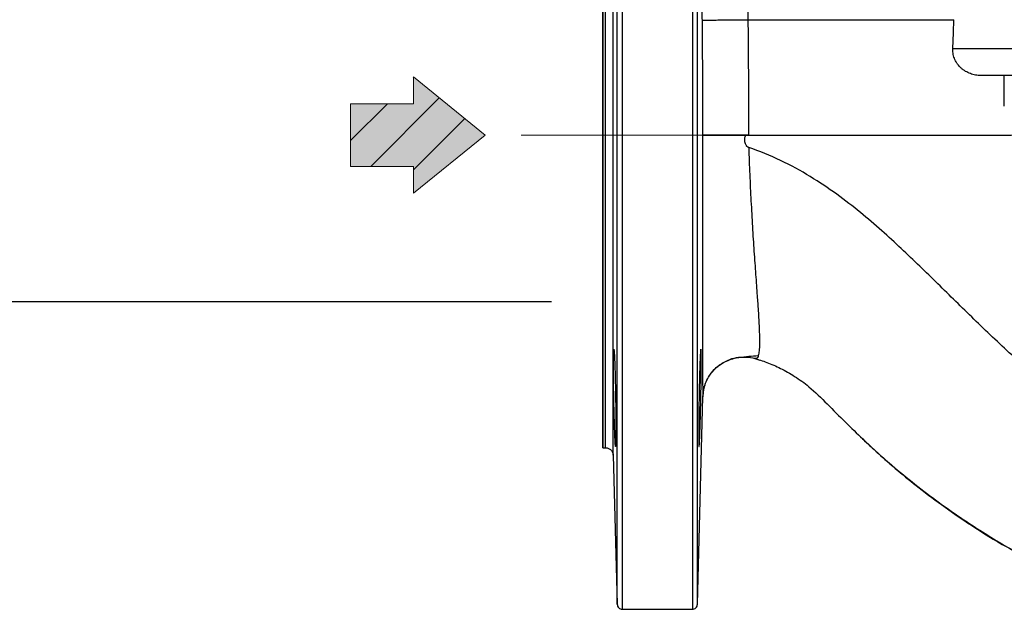
# Model space of a CAD drawing. Units: millimetres. Extents: x -4 to 213, y 0 to 297.
# Drawn here: x 19 to 38, y 204 to 216 of the extents above; entities that cross this region are included whole.
import ezdxf

# ---------------------------------------------------------------- set-up
doc = ezdxf.new("R2010")
doc.units = ezdxf.units.MM
doc.linetypes.add('CENTERX2', pattern=[20.32, 12.7, -2.54, 2.54, -2.54])
doc.layers.add('FORMAT', color=7, linetype='Continuous')
doc.styles.add('SLDTEXTSTYLE0', font='TXT', dxfattribs={"width": 0.605})
doc.dimstyles.new('SLDDIMSTYLE3', dxfattribs={"dimtxt": 2.5, "dimasz": 2.5, "dimexe": 0, "dimexo": 0.0625, "dimtad": 1, "dimlfac": 10, "dimrnd": 1e-09, "dimzin": 12, "dimdsep": 46, "dimtxsty": 'SLDTEXTSTYLE0', "dimblk1": 'CLOSED', "dimblk2": 'CLOSED', "dimsah": 1, "dimcen": 0.09, "dimadec": 0, "dimazin": 3, "dimtfac": 1, "dimtmove": 0, "dimatfit": 0, "dimldrblk": 'CLOSED', "dimfxl": 0, "dimfrac": 2, "dimtolj": 1, "dimtzin": 12, "dimarcsym": 0})

# ---------------------------------------------------------------- blocks, each defined once
blk = doc.blocks.new('Ancoraggio tabella di piegatura1_')
at = {"linetype": 'Continuous'}
blk.add_hatch(color=7, dxfattribs=at).paths.add_polyline_path([(6.136, -3.056), (6.136, -5.67), (13.114, 0), (6.136, 5.67), (6.136, 3.056), (0, 3.056), (0, -3.056)], flags=0)
h = blk.add_hatch(dxfattribs=at)
h.set_pattern_fill('ANSI31', color=8, style=0)
h.paths.add_polyline_path([(6.136, -3.056), (6.136, -5.67), (13.114, 0), (6.136, 5.67), (6.136, 3.056), (0, 3.056), (0, -3.056)], flags=0)
at = {"color": 7, "linetype": 'Continuous', "lineweight": 18}
for p, q in [((13.114, 0), (6.136, 5.67)), ((6.136, 5.67), (6.136, 3.056)), ((6.136, 3.056), (0, 3.056)), ((0, 3.056), (0, -3.056)), ((6.136, -5.67), (13.114, 0)), ((0, -3.056), (6.136, -3.056)), ((6.136, -3.056), (6.136, -5.67))]:
    blk.add_line(p, q, dxfattribs=at)
blk = doc.blocks.new('_Closed')
at = {"color": 0, "linetype": 'ByBlock', "lineweight": -2}
for p, q in [((-1, 0.166667), (0, 0)), ((-1, 0.166667), (-1, -0.166667)), ((0, 0), (-1, -0.166667)), ((0, 0), (-1, 0))]:
    blk.add_line(p, q, dxfattribs=at)
blk = doc.blocks.new('_D_12')
at = {"layer": 'FORMAT', "color": 7}
for p, q in [((14.582, 216.706), (14.582, 236.496)), ((29.582, 216.706), (13.832, 216.706)), ((14.582, 210.206), (14.582, 216.706)), ((29.582, 210.206), (13.832, 210.206)), ((14.582, 210.206), (14.582, 206.456))]:
    blk.add_line(p, q, dxfattribs=at)
at = {"layer": 'FORMAT', "color": 7, "xscale": 2.5, "yscale": 2.5}
for p, rotation in [((14.582, 216.706), 270.0000000000008), ((14.582, 210.206), 90.00000000000078)]:
    blk.add_blockref('_Closed', p, dxfattribs=dict(at, rotation=rotation))
at = {"layer": 'FORMAT', "color": 7, "char_height": 2.5, "attachment_point": 1, "rotation": 90, "style": 'SLDTEXTSTYLE0'}
for s, insert in [('PN 10', (11.359, 228.666)), ('65', (11.359, 224.752)), ('DN', (11.359, 219.905))]:
    blk.add_mtext(s, dxfattribs=dict(at, insert=insert))

msp = doc.modelspace()

# ---------------------------------------------------------------- linework, layer by layer
at = {"color": 7, "linetype": 'Continuous', "lineweight": 25}
for p, q in [((71.728, 215.1346), (37.4095, 215.1346)), ((71.2619, 214.6175), (37.9553, 214.6175)), ((38.4128, 214.018), (38.4128, 214.6175)), ((33.1824, 209.1127), (33.2395, 209.1216)), ((33.236, 209.1174), (33.3013, 209.1217)), ((33.2412, 209.1218), (33.301, 209.1266)), ((33.5489, 209.0973), (33.5473, 209.0977)), ((33.5473, 209.0976), (33.5675, 209.0919)), ((33.5489, 209.0973), (33.6435, 209.0637)), ((32.4273, 204.3033), (32.5332, 208.348)), ((35.6447, 207.534), (35.677, 207.5025)), ((35.6511, 207.5278), (35.677, 207.5025)), ((30.5815, 207.3559), (30.6361, 207.3559)), ((30.7855, 207.2098), (30.8616, 204.3033)), ((30.9607, 204.2059), (32.3284, 204.2059))]:
    msp.add_line(p, q, dxfattribs=at)
at = {"color": 7, "linetype": 'Continuous', "lineweight": 25, "flags": 128}
for points in [[(30.5819, 213.4559), (30.5819, 213.7956), (30.5819, 214.1316), (30.5819, 214.4602), (30.5819, 214.7778), (30.5819, 215.0809), (30.5819, 215.3662), (30.5819, 215.6305), (30.5819, 215.8711)], [(30.5819, 215.8711), (30.5819, 215.6305), (30.5819, 215.3662), (30.5819, 215.0809), (30.5819, 214.7778), (30.5819, 214.4602), (30.5819, 214.1316), (30.5819, 213.7956), (30.5819, 213.4559), (30.5819, 213.1162), (30.5819, 212.7802), (30.5819, 212.4516), (30.5819, 212.134), (30.5819, 211.8309), (30.5819, 211.5456), (30.5819, 211.2812), (30.5819, 211.0407), (30.5819, 210.8266), (30.5819, 210.6413), (30.5819, 210.4868), (30.5819, 210.3649), (30.5819, 210.2769), (30.5819, 210.2237), (30.5819, 210.2059), (30.5819, 210.2237), (30.5819, 210.2769), (30.5819, 210.3649), (30.5819, 210.4868), (30.5819, 210.6413), (30.5819, 210.8266), (30.5819, 211.0407), (30.5819, 211.2812), (30.5819, 211.5456), (30.5819, 211.8309), (30.5819, 212.134), (30.5819, 212.4516), (30.5819, 212.7802), (30.5819, 213.1162), (30.5819, 213.4559)], [(30.5819, 213.4559), (30.5819, 213.9228), (30.5819, 214.387), (30.5819, 214.8458), (30.5819, 215.2964), (30.5819, 215.7362)], [(30.5819, 215.7362), (30.5819, 215.2964), (30.5819, 214.8458), (30.5819, 214.387), (30.5819, 213.9228), (30.5819, 213.4559)], [(37.4095, 215.1346), (37.4217, 215.4545), (37.4313, 215.7059)]]:
    msp.add_lwpolyline(points, dxfattribs=at)
at = {"color": 7, "linetype": 'Continuous', "lineweight": 25}
for points, knots in [([(30.8616, 213.4559), (30.8616, 213.9852), (30.8616, 214.5145), (30.8616, 215.5572), (30.8616, 216.0706), (30.8616, 217.0661), (30.8616, 217.5482), (30.8616, 218.4666), (30.8616, 218.9029), (30.8616, 219.7167), (30.8616, 220.0941), (30.8616, 220.7788), (30.8616, 221.086), (30.8616, 221.621), (30.8616, 221.8488), (30.8616, 222.2181), (30.8616, 222.3596), (30.8616, 222.4559)], [0, 0, 0, 0, 0.125, 0.125, 0.25, 0.25, 0.375, 0.375, 0.5, 0.5, 0.625, 0.625, 0.75, 0.75, 0.875, 0.875, 1, 1, 1, 1]), ([(30.9615, 222.4559), (30.9615, 222.3368), (30.9615, 222.1757), (30.9615, 221.7739), (30.9615, 221.5332), (30.9615, 220.9789), (30.9615, 220.6654), (30.9615, 219.9741), (30.9615, 219.5964), (30.9615, 218.7874), (30.9615, 218.3561), (30.9615, 217.452), (30.9615, 216.9792), (30.9615, 216.0051), (30.9615, 215.5039), (30.9615, 214.4871), (30.9615, 213.9715), (30.9615, 213.4559)], [0, 0, 0, 0, 0.125, 0.125, 0.25, 0.25, 0.375, 0.375, 0.5, 0.5, 0.625, 0.625, 0.75, 0.75, 0.875, 0.875, 1, 1, 1, 1]), ([(32.3274, 222.4558), (32.3274, 222.3599), (32.3274, 222.0676), (32.3274, 221.5003), (32.3274, 220.8571), (32.3274, 220.3112), (32.3274, 219.7067), (32.3274, 218.8303), (32.3274, 217.6134), (32.3274, 216.0125), (32.3274, 214.6025), (32.3274, 213.7441), (32.3274, 213.4559)], [416.6736253, 416.6736253, 416.6736253, 416.6736253, 429.0662612, 446.0757046, 454.5895226, 463.1033406, 471.6171586, 480.1309766, 497.14042, 514.1498634, 531.1593069, 539.7581522, 539.7581522, 539.7581522, 539.7581522]), ([(32.4273, 213.4559), (32.4273, 213.9853), (32.4273, 214.5148), (32.4273, 215.5578), (32.4273, 216.0713), (32.4273, 217.067), (32.4273, 217.5492), (32.4273, 218.468), (32.4273, 218.9044), (32.4273, 219.7173), (32.4273, 220.0944), (32.4273, 220.7786), (32.4273, 221.0855), (32.4273, 221.6204), (32.4273, 221.8485), (32.4273, 222.2181), (32.4273, 222.3597), (32.4273, 222.4559)], [0, 0, 0, 0, 0.125, 0.125, 0.25, 0.25, 0.375, 0.375, 0.5, 0.5, 0.625, 0.625, 0.75, 0.75, 0.875, 0.875, 1, 1, 1, 1]), ([(30.6355, 213.4559), (30.6355, 213.8551), (30.6355, 214.2543), (30.6355, 215.0375), (30.6355, 215.4214), (30.6355, 216.1591), (30.6355, 216.5129), (30.6355, 217.1768), (30.6355, 217.4869), (30.6355, 218.0515), (30.6355, 218.306), (30.6355, 218.7496), (30.6355, 218.9388), (30.6355, 219.2443), (30.6355, 219.3608), (30.6355, 219.5165), (30.6355, 219.5559), (30.6355, 219.5559)], [0, 0, 0, 0, 0.125, 0.125, 0.25, 0.25, 0.375, 0.375, 0.5, 0.5, 0.625, 0.625, 0.75, 0.75, 0.875, 0.875, 1, 1, 1, 1]), ([(30.7855, 213.4559), (30.7855, 213.4559), (30.7855, 213.8647), (30.7855, 214.6823), (30.7855, 215.8616), (30.7855, 216.9483), (30.7855, 217.7427), (30.7855, 218.2919), (30.7855, 218.7792), (30.7855, 219.2638), (30.7855, 219.6214), (30.7855, 219.7019), (30.7855, 219.7019)], [289.7334017, 289.7334017, 289.7334017, 289.7334017, 289.7334133, 301.8050323, 313.8766512, 325.9482702, 338.0198891, 344.0629778, 350.1060664, 362.1776854, 374.2493043, 386.3209233, 386.3209233, 386.3209233, 386.3209233]), ([(32.5199, 218.4871), (32.5199, 218.4871), (32.5199, 218.4871), (32.5199, 218.4871), (32.5178, 218.4874), (32.514, 218.4521), (32.5097, 218.2936), (32.5069, 218.0355), (32.5056, 217.6873), (32.5059, 217.2621), (32.5077, 216.7761), (32.5105, 216.3353), (32.5131, 216.018), (32.5146, 215.858), (32.5155, 215.7664), (32.5159, 215.7206), (32.5162, 215.6977)], [-0.0000624, -0.0000624, -0.0000624, -0.0000624, 0, 0, 0, 4.5372182, 9.0669166, 13.5883694, 18.1012981, 22.6059534, 27.1033338, 31.5952663, 33.8425231, 34.9662673, 35.5281636, 36.0900618, 36.0900618, 36.0900618, 36.0900618]), ([(33.3196, 217.7059), (33.32, 217.7058), (33.3209, 217.7056), (33.3224, 217.7041), (33.3242, 217.7007), (33.3265, 217.6943), (33.3291, 217.6838), (33.3334, 217.6613), (33.3388, 217.6211), (33.3482, 217.5287), (33.3592, 217.3754), (33.3707, 217.1634), (33.379, 216.973), (33.3851, 216.8118), (33.3907, 216.6454), (33.395, 216.5036), (33.398, 216.3901), (33.4002, 216.3057), (33.4022, 216.2207), (33.4041, 216.1351), (33.4059, 216.0492), (33.4076, 215.9631), (33.4091, 215.8771), (33.4106, 215.7914), (33.4114, 215.7343), (33.4118, 215.7059)], [0, 0, 0, 0, 0.0117598, 0.0271689, 0.046231, 0.0689484, 0.0953196, 0.1253379, 0.1948638, 0.2506201, 0.3850003, 0.5006612, 0.566332, 0.6298597, 0.6912521, 0.7505125, 0.7789298, 0.8071697, 0.8352358, 0.8631315, 0.8908603, 0.9184196, 0.9458014, 0.9729974, 1, 1, 1, 1]), ([(32.5162, 215.6977), (32.5175, 215.6977), (32.5318, 215.6977), (32.5872, 215.698), (32.6741, 215.6987), (32.7887, 215.6998), (32.9262, 215.701), (33.0805, 215.7025), (33.2449, 215.7042), (33.3568, 215.7053), (33.4118, 215.7059)], [0, 0, 0, 0, 1.6148169, 3.2296298, 4.8444388, 6.4592439, 8.0740451, 9.6888423, 11.3036356, 12.918425, 12.918425, 12.918425, 12.918425]), ([(32.5162, 215.6977), (32.5199, 215.324), (32.523, 214.9504), (32.527, 214.2031), (32.528, 213.8295), (32.5281, 213.4559)], [0, 0, 0, 0, 0.5, 0.5, 1, 1, 1, 1]), ([(33.4118, 215.7059), (33.4133, 215.5486), (33.4163, 215.2378), (33.4196, 214.7769), (33.422, 214.3269), (33.4235, 213.8878), (33.4237, 213.5986), (33.4238, 213.4559)], [0, 0, 0, 0, 0.20966215, 0.41449244, 0.61449163, 0.80966053, 1, 1, 1, 1]), ([(33.4118, 215.7059), (33.486, 215.7059), (33.7434, 215.7059), (34.1814, 215.7059), (34.728, 215.7059), (35.2765, 215.7059), (35.8243, 215.7059), (36.3674, 215.7059), (36.816, 215.7059), (37.1701, 215.7059), (37.345, 215.7059), (37.4313, 215.7059)], [3.2924192, 3.2924192, 3.2924192, 3.2924192, 5.5623959, 11.1792003, 16.7926132, 22.3575382, 27.8671188, 33.3313166, 38.7400313, 41.4164141, 44.0225177, 44.0225177, 44.0225177, 44.0225177]), ([(37.9553, 214.6175), (37.9202, 214.6175), (37.8856, 214.6205), (37.8174, 214.6326), (37.7836, 214.6416), (37.7178, 214.6659), (37.6864, 214.6808), (37.6418, 214.7075), (37.6273, 214.7171), (37.5991, 214.7377), (37.5854, 214.7489), (37.5462, 214.7841), (37.5228, 214.8099), (37.4919, 214.852), (37.4823, 214.8666), (37.4645, 214.897), (37.4564, 214.9129), (37.4351, 214.961), (37.4246, 214.9943), (37.4144, 215.0461), (37.412, 215.0638), (37.4092, 215.0991), (37.4089, 215.1168), (37.4095, 215.1346)], [0, 0, 0, 0, 0.125, 0.125, 0.25, 0.25, 0.375, 0.375, 0.4375, 0.4375, 0.5, 0.5, 0.625, 0.625, 0.6875, 0.6875, 0.75, 0.75, 0.875, 0.875, 0.9375, 0.9375, 1, 1, 1, 1]), ([(30.5819, 207.3559), (30.5819, 207.3559), (30.5819, 207.3952), (30.5819, 207.551), (30.5819, 207.6674), (30.5819, 207.973), (30.5819, 208.1621), (30.5819, 208.6057), (30.5819, 208.8602), (30.5819, 209.4248), (30.5819, 209.7349), (30.5819, 210.3989), (30.5819, 210.7526), (30.5819, 211.4904), (30.5819, 211.8742), (30.5819, 212.6574), (30.5819, 213.0566), (30.5819, 213.4559)], [0, 0, 0, 0, 0.125, 0.125, 0.25, 0.25, 0.375, 0.375, 0.5, 0.5, 0.625, 0.625, 0.75, 0.75, 0.875, 0.875, 1, 1, 1, 1]), ([(30.5819, 213.4559), (30.5819, 213.0566), (30.5819, 212.6574), (30.5819, 211.8742), (30.5819, 211.4904), (30.5819, 210.7526), (30.5819, 210.3989), (30.5819, 209.7349), (30.5819, 209.4248), (30.5819, 208.8602), (30.5819, 208.6057), (30.5819, 208.1621), (30.5819, 207.973), (30.5819, 207.6674), (30.5819, 207.551), (30.5819, 207.3952), (30.5819, 207.3559), (30.5819, 207.3559)], [0, 0, 0, 0, 0.125, 0.125, 0.25, 0.25, 0.375, 0.375, 0.5, 0.5, 0.625, 0.625, 0.75, 0.75, 0.875, 0.875, 1, 1, 1, 1]), ([(30.6355, 207.3559), (30.6355, 207.3559), (30.6355, 207.3952), (30.6355, 207.551), (30.6355, 207.6674), (30.6355, 207.973), (30.6355, 208.1621), (30.6355, 208.6057), (30.6355, 208.8602), (30.6355, 209.4248), (30.6355, 209.7349), (30.6355, 210.3989), (30.6355, 210.7526), (30.6355, 211.4904), (30.6355, 211.8742), (30.6355, 212.6574), (30.6355, 213.0566), (30.6355, 213.4559)], [0, 0, 0, 0, 0.125, 0.125, 0.25, 0.25, 0.375, 0.375, 0.5, 0.5, 0.625, 0.625, 0.75, 0.75, 0.875, 0.875, 1, 1, 1, 1]), ([(30.7855, 207.2098), (30.7855, 207.2098), (30.7855, 207.2903), (30.7855, 207.6481), (30.7855, 208.229), (30.7855, 209.0108), (30.7855, 209.9634), (30.7855, 211.0502), (30.7855, 212.2295), (30.7855, 213.0471), (30.7855, 213.4559)], [0, 0, 0, 0, 0.06249529, 0.12499058, 0.18748587, 0.24998116, 0.31247645, 0.37497174, 0.43746703, 0.49996226, 0.49996226, 0.49996226, 0.49996226]), ([(32.5281, 213.4559), (32.5281, 213.4304), (32.5281, 213.3793), (32.5281, 213.3024), (32.528, 213.2262), (32.528, 213.1517), (32.528, 213.0796), (32.528, 213.0087), (32.528, 212.938), (32.5279, 212.8674), (32.5279, 212.7972), (32.5279, 212.7279), (32.5279, 212.6596), (32.5278, 212.5924), (32.5278, 212.5261), (32.5278, 212.4608), (32.5277, 212.3965), (32.5277, 212.3332), (32.5277, 212.2709), (32.5277, 212.2095), (32.5277, 212.1492), (32.5276, 212.0898), (32.5276, 212.0315), (32.5276, 211.9742), (32.5276, 211.9178), (32.5276, 211.8625), (32.5275, 211.8082), (32.5275, 211.7548), (32.5275, 211.7025), (32.5275, 211.6511), (32.5275, 211.6007), (32.5274, 211.5513), (32.5274, 211.5029), (32.5274, 211.4554), (32.5274, 211.4089), (32.5274, 211.3634), (32.5274, 211.3188), (32.5273, 211.2752), (32.5273, 211.2325), (32.5273, 211.1908), (32.5273, 211.15), (32.5273, 211.1102), (32.5273, 211.0713), (32.5273, 211.0333), (32.5272, 210.9962), (32.5272, 210.96), (32.5272, 210.9247), (32.5272, 210.8903), (32.5272, 210.8568), (32.5272, 210.8242), (32.5272, 210.7925), (32.5272, 210.7616), (32.5272, 210.7316), (32.5272, 210.7025), (32.5271, 210.6742), (32.5271, 210.6467), (32.5271, 210.6201), (32.5271, 210.5943), (32.5271, 210.5693), (32.5271, 210.3898), (32.527, 210.0669), (32.527, 209.6357), (32.5272, 209.2525), (32.5275, 208.9812), (32.5279, 208.8305), (32.5281, 208.7457), (32.5284, 208.6669), (32.5288, 208.5738), (32.5293, 208.5091), (32.5296, 208.4698), (32.5299, 208.4479), (32.5301, 208.4272), (32.5304, 208.4081), (32.5307, 208.391), (32.531, 208.3762), (32.5313, 208.364), (32.5317, 208.355), (32.532, 208.3491), (32.5323, 208.3484), (32.5324, 208.348)], [0, 0, 0, 0, 0.0098387, 0.0197791, 0.0297413, 0.0393322, 0.0485852, 0.0576792, 0.0668162, 0.0760068, 0.0851152, 0.0941043, 0.1029766, 0.1117343, 0.12038, 0.1289155, 0.1373417, 0.1456585, 0.1538655, 0.1619625, 0.1699493, 0.1778256, 0.1855913, 0.1932462, 0.2007904, 0.2082242, 0.2155477, 0.2227612, 0.2298647, 0.2368586, 0.2437429, 0.2505178, 0.2571832, 0.2637392, 0.2701857, 0.2765225, 0.2827496, 0.2888669, 0.2948743, 0.3007718, 0.3065592, 0.3122366, 0.3178038, 0.3232608, 0.3286075, 0.3338439, 0.33897, 0.3439856, 0.3488907, 0.3536853, 0.3583694, 0.3629429, 0.3674057, 0.3717578, 0.3759992, 0.3801299, 0.3841498, 0.3880589, 0.3918571, 0.3955446, 0.4702358, 0.5452924, 0.6207373, 0.6965338, 0.7345702, 0.7450516, 0.7726686, 0.8107744, 0.8488472, 0.8610775, 0.8739617, 0.8874962, 0.901677, 0.9164988, 0.9319549, 0.9480381, 0.9647476, 0.9820809, 1, 1, 1, 1]), ([(32.7411, 213.4559), (32.6757, 213.4558), (32.6232, 213.4558), (32.5507, 213.4558), (32.5306, 213.4559), (32.5281, 213.4559)], [0, 0, 0, 0, 0.5, 0.5, 1, 1, 1, 1]), ([(32.5281, 213.4559), (32.5297, 213.4559), (32.5371, 213.4559), (32.5564, 213.4559), (32.5642, 213.4559), (32.5827, 213.4559), (32.5934, 213.4559), (32.6292, 213.4559), (32.6585, 213.4559), (32.7258, 213.4559), (32.7645, 213.4559), (32.8481, 213.4559), (32.8934, 213.4559), (32.9664, 213.4559), (32.9916, 213.4559), (33.0425, 213.4559), (33.0684, 213.4559), (33.1211, 213.4559), (33.1478, 213.4559), (33.2022, 213.4559), (33.23, 213.4559), (33.313, 213.4559), (33.3683, 213.4559), (33.4238, 213.4559)], [0, 0, 0, 0, 0.125, 0.125, 0.1875, 0.1875, 0.25, 0.25, 0.375, 0.375, 0.5, 0.5, 0.625, 0.625, 0.6875, 0.6875, 0.75, 0.75, 0.8125, 0.8125, 0.875, 0.875, 1, 1, 1, 1]), ([(33.3679, 213.4559), (33.3581, 213.4559), (33.3385, 213.4559), (33.3088, 213.4559), (33.2788, 213.4559), (33.2484, 213.4559), (33.2177, 213.4559), (33.1868, 213.4559), (33.1558, 213.4558), (33.1246, 213.4558), (33.0934, 213.4558), (33.0621, 213.4558), (33.031, 213.4558), (33, 213.4558), (32.9692, 213.4558), (32.9387, 213.4558), (32.9086, 213.4558), (32.8789, 213.4559), (32.8498, 213.4559), (32.8214, 213.4559), (32.7937, 213.4559), (32.7667, 213.4559), (32.7496, 213.4559), (32.7411, 213.4559)], [0, 0, 0, 0, 0.04186844, 0.08432907, 0.12737149, 0.1709848, 0.21516192, 0.25990472, 0.30521612, 0.35109904, 0.3975567, 0.44459233, 0.49220633, 0.54039762, 0.58916486, 0.63850689, 0.68842342, 0.73891498, 0.78998158, 0.84162299, 0.89383937, 0.94663157, 1, 1, 1, 1]), ([(33.4271, 213.212), (33.4251, 213.2127), (33.4211, 213.214), (33.4153, 213.217), (33.4095, 213.2206), (33.4037, 213.2249), (33.3958, 213.2318), (33.3863, 213.2422), (33.3733, 213.2608), (33.3607, 213.2869), (33.3518, 213.3202), (33.3482, 213.3549), (33.3498, 213.3888), (33.3563, 213.4229), (33.3639, 213.4445), (33.3679, 213.4559)], [0, 0, 0, 0, 0.0228016, 0.0465012, 0.071336, 0.0975098, 0.1251933, 0.1856269, 0.2501663, 0.3716106, 0.5000586, 0.6234844, 0.7500506, 0.8691503, 1, 1, 1, 1]), ([(33.4238, 213.4559), (33.6409, 213.4559), (33.8585, 213.4559), (34.2942, 213.4559), (34.5124, 213.4559), (34.9486, 213.4559), (35.1667, 213.4559), (35.602, 213.4559), (35.8192, 213.4559), (36.4676, 213.4559), (36.8955, 213.4559), (37.7337, 213.4559), (38.1439, 213.4559), (38.5446, 213.4559)], [0, 0, 0, 0, 0.125, 0.125, 0.25, 0.25, 0.375, 0.375, 0.5, 0.5, 0.75, 0.75, 1, 1, 1, 1]), ([(47.7895, 205.6281), (47.4394, 205.6511), (47.0903, 205.6807), (46.3992, 205.7549), (46.0574, 205.7993), (45.3847, 205.9043), (45.0538, 205.9648), (44.4037, 206.1033), (44.0844, 206.1812), (43.4557, 206.3563), (43.1462, 206.4535), (42.5347, 206.6696), (42.2324, 206.7886), (41.6332, 207.0518), (41.3362, 207.1961), (40.7484, 207.5142), (40.4576, 207.6881), (39.8887, 208.0685), (39.6111, 208.2754), (39.0722, 208.7098), (38.8111, 208.9373), (38.3051, 209.3986), (38.0604, 209.6322), (37.7019, 209.9801), (37.5838, 210.0957), (37.3491, 210.326), (37.2326, 210.4406), (36.9993, 210.6693), (36.8825, 210.7834), (36.646, 211.012), (36.5262, 211.1266), (36.2796, 211.3573), (36.1529, 211.4736), (35.8883, 211.7082), (35.7504, 211.8267), (35.4591, 212.0645), (35.3057, 212.1839), (34.9801, 212.4197), (34.8078, 212.536), (34.4431, 212.758), (34.2507, 212.8636), (33.8493, 213.0546), (33.6405, 213.14), (33.4271, 213.212)], [0, 0, 0, 0, 0.0625, 0.0625, 0.125, 0.125, 0.1875, 0.1875, 0.25, 0.25, 0.3125, 0.3125, 0.375, 0.375, 0.4375, 0.4375, 0.5, 0.5, 0.5625, 0.5625, 0.625, 0.625, 0.6875, 0.6875, 0.71875, 0.71875, 0.75, 0.75, 0.78125, 0.78125, 0.8125, 0.8125, 0.84375, 0.84375, 0.875, 0.875, 0.90625, 0.90625, 0.9375, 0.9375, 0.96875, 0.96875, 1, 1, 1, 1]), ([(30.7954, 208.3293), (30.7952, 208.3388), (30.7948, 208.3577), (30.7943, 208.3861), (30.7937, 208.4142), (30.7932, 208.4423), (30.7927, 208.4702), (30.7923, 208.498), (30.7914, 208.5475), (30.7904, 208.6181), (30.7892, 208.7061), (30.7883, 208.7893), (30.7875, 208.891), (30.7871, 209.0049), (30.7875, 209.0994), (30.7883, 209.1622), (30.7892, 209.203), (30.7904, 209.2361), (30.7916, 209.2565), (30.7927, 209.2682), (30.7935, 209.2746), (30.7945, 209.2786), (30.7951, 209.2791), (30.7955, 209.2793)], [0, 0, 0, 0, 0.0190716, 0.0380652, 0.057, 0.0758954, 0.0947711, 0.1136466, 0.1325418, 0.196369, 0.260047, 0.3213283, 0.3825731, 0.4999982, 0.617313, 0.6785333, 0.7398052, 0.8034951, 0.8673516, 0.9004253, 0.9334878, 0.9666446, 1, 1, 1, 1]), ([(30.7955, 209.2793), (30.7957, 209.2793), (30.7961, 209.2791), (30.7967, 209.2778), (30.7973, 209.2756), (30.7979, 209.2725), (30.7986, 209.2686), (30.7998, 209.2599), (30.8016, 209.2421), (30.804, 209.2096), (30.8065, 209.1686), (30.8089, 209.1206), (30.8114, 209.0649), (30.8148, 208.9774), (30.8181, 208.8743), (30.8213, 208.7595), (30.8235, 208.6733), (30.8256, 208.5855), (30.8272, 208.5085), (30.8285, 208.4416), (30.8295, 208.3856), (30.8302, 208.3481), (30.8305, 208.3293)], [0, 0, 0, 0, 0.01923706, 0.03848662, 0.0577678, 0.07709972, 0.09650153, 0.1159923, 0.18262493, 0.25006941, 0.31215606, 0.37508717, 0.43759659, 0.50011162, 0.63698801, 0.70119844, 0.76602165, 0.82633023, 0.88701232, 0.92460516, 0.9622293, 1, 1, 1, 1]), ([(32.4934, 209.2793), (32.4932, 209.2793), (32.4928, 209.2791), (32.4921, 209.2775), (32.4915, 209.275), (32.4908, 209.2714), (32.4901, 209.2669), (32.4894, 209.2614), (32.4886, 209.2548), (32.4879, 209.2473), (32.4871, 209.2387), (32.4864, 209.2292), (32.4856, 209.2187), (32.4842, 209.1995), (32.4823, 209.1681), (32.4799, 209.1198), (32.4775, 209.0643), (32.4752, 209.0047), (32.473, 208.9429), (32.4711, 208.8808), (32.4692, 208.8174), (32.4675, 208.7531), (32.4658, 208.6889), (32.4643, 208.6251), (32.4629, 208.5625), (32.4616, 208.5013), (32.4604, 208.442), (32.4594, 208.3849), (32.4587, 208.3476), (32.4584, 208.3293)], [0, 0, 0, 0, 0.0207314, 0.0414819, 0.0622516, 0.0830405, 0.1038486, 0.1246759, 0.1455224, 0.1663881, 0.187273, 0.2081772, 0.2291005, 0.2500431, 0.3132657, 0.3759991, 0.4382434, 0.4999984, 0.554278, 0.6067929, 0.6575429, 0.7065279, 0.753748, 0.799203, 0.8428928, 0.8848175, 0.9249769, 0.9633711, 1, 1, 1, 1]), ([(32.4935, 208.3293), (32.4937, 208.3396), (32.4941, 208.3602), (32.4947, 208.3909), (32.4953, 208.4213), (32.4958, 208.4515), (32.4963, 208.4814), (32.4968, 208.5109), (32.4973, 208.5401), (32.4978, 208.569), (32.4982, 208.5974), (32.4986, 208.6254), (32.4989, 208.6529), (32.4993, 208.68), (32.4996, 208.7066), (32.4999, 208.7327), (32.5002, 208.7582), (32.5004, 208.7833), (32.5007, 208.8077), (32.5009, 208.8316), (32.5011, 208.855), (32.5012, 208.8777), (32.5013, 208.8998), (32.5015, 208.9213), (32.5015, 208.9422), (32.5016, 208.9625), (32.5016, 208.9821), (32.5016, 209.0075), (32.5016, 209.0381), (32.5015, 209.0729), (32.5012, 209.1056), (32.5009, 209.1362), (32.5004, 209.1644), (32.4999, 209.19), (32.4993, 209.2128), (32.4985, 209.2326), (32.4977, 209.2492), (32.4968, 209.2625), (32.4958, 209.2721), (32.4946, 209.2782), (32.4938, 209.279), (32.4934, 209.2793)], [0, 0, 0, 0, 0.0207096, 0.0413009, 0.0617739, 0.0821286, 0.1023649, 0.122483, 0.1424829, 0.1623644, 0.1821277, 0.2017728, 0.2212996, 0.2407082, 0.2599986, 0.2791708, 0.2982249, 0.3171607, 0.3359784, 0.3546779, 0.3732593, 0.3917226, 0.4100677, 0.4282947, 0.4464037, 0.4643946, 0.4822674, 0.5000222, 0.535614, 0.5716834, 0.6082306, 0.6452557, 0.6827587, 0.7207398, 0.759199, 0.7981364, 0.8375522, 0.8774464, 0.917819, 0.9586702, 1, 1, 1, 1]), ([(32.5332, 208.348), (32.5446, 208.4384), (32.5672, 208.6193), (32.7135, 208.8549), (32.9229, 209.0367), (33.0979, 209.0878), (33.1853, 209.1133)], [0, 0, 0, 0, 0.2500139, 0.5000001, 0.749999, 1, 1, 1, 1]), ([(33.23, 209.1206), (33.2979, 209.1281), (33.4304, 209.1428), (33.5538, 209.1517), (33.6139, 209.156)], [0, 0, 0, 0, 0.5132346, 1, 1, 1, 1]), ([(33.5334, 209.1016), (33.6162, 209.0764), (33.7864, 209.0247), (34.0531, 208.9079), (34.331, 208.7512), (34.6443, 208.5259), (34.9608, 208.2085), (35.3048, 207.8623), (35.5385, 207.6365), (35.6511, 207.5278)], [0, 0, 0, 0, 0.10562513, 0.21720376, 0.33655488, 0.46372784, 0.64302322, 0.82806342, 1, 1, 1, 1]), ([(33.6142, 209.1567), (33.6141, 209.1557), (33.6084, 209.1234), (33.5886, 209.0986), (33.5621, 209.0977), (33.5489, 209.0973)], [0, 0, 0, 0, 0.0161403, 0.5079522, 1, 1, 1, 1]), ([(30.8304, 207.3793), (30.8303, 207.3794), (30.8299, 207.3796), (30.8293, 207.3813), (30.8288, 207.3838), (30.8282, 207.3874), (30.8272, 207.3948), (30.8258, 207.4094), (30.8238, 207.4369), (30.8216, 207.4741), (30.8183, 207.5408), (30.8148, 207.6245), (30.8116, 207.7171), (30.8092, 207.7897), (30.8067, 207.8713), (30.804, 207.9659), (30.8015, 208.0596), (30.7995, 208.1434), (30.7978, 208.2143), (30.7966, 208.2718), (30.7958, 208.3102), (30.7954, 208.3293)], [0, 0, 0, 0, 0.0210406, 0.0420262, 0.0629765, 0.0839114, 0.1048508, 0.1641617, 0.2231452, 0.2893252, 0.3549057, 0.4999148, 0.5571051, 0.6068814, 0.684163, 0.7499262, 0.8172954, 0.8838878, 0.9228129, 0.9614657, 1, 1, 1, 1]), ([(30.8305, 208.3293), (30.8307, 208.3188), (30.831, 208.2976), (30.8315, 208.2659), (30.832, 208.2343), (30.8325, 208.2028), (30.8329, 208.1713), (30.8336, 208.1197), (30.8345, 208.0486), (30.8354, 207.9607), (30.8361, 207.8766), (30.8368, 207.7718), (30.8371, 207.6538), (30.8368, 207.5566), (30.8361, 207.4932), (30.8354, 207.4528), (30.8345, 207.4206), (30.8335, 207.401), (30.8327, 207.3898), (30.832, 207.3838), (30.8312, 207.38), (30.8307, 207.3796), (30.8304, 207.3793)], [0, 0, 0, 0, 0.0212956, 0.0425665, 0.063832, 0.0851118, 0.106425, 0.1277908, 0.1907335, 0.2537214, 0.3157749, 0.3778377, 0.5000012, 0.6212679, 0.6831741, 0.7450839, 0.8082136, 0.8713136, 0.903563, 0.9357161, 0.9678394, 1, 1, 1, 1]), ([(32.4584, 208.3293), (32.4573, 208.2666), (32.4564, 208.2049), (32.4552, 208.1139), (32.4548, 208.0838), (32.4541, 208.0242), (32.4538, 207.9945), (32.453, 207.9083), (32.4526, 207.8537), (32.452, 207.7505), (32.4519, 207.7016), (32.4519, 207.614), (32.452, 207.5746), (32.4525, 207.5225), (32.4526, 207.5064), (32.4531, 207.477), (32.4535, 207.4505), (32.4542, 207.4296), (32.4549, 207.4115), (32.4552, 207.4039), (32.4565, 207.3855), (32.4574, 207.3793), (32.4595, 207.3794), (32.4607, 207.3855), (32.4626, 207.4036), (32.4632, 207.4111), (32.4646, 207.4292), (32.4653, 207.4398), (32.4674, 207.4755), (32.4689, 207.5047), (32.472, 207.5736), (32.4736, 207.6136), (32.4768, 207.7012), (32.4784, 207.749), (32.4809, 207.8268), (32.4817, 207.8537), (32.4833, 207.9085), (32.4849, 207.9645), (32.4864, 208.0227), (32.4879, 208.0821), (32.4887, 208.1125), (32.4909, 208.2046), (32.4922, 208.2666), (32.4935, 208.3293)], [0, 0, 0, 0, 0.0625, 0.0625, 0.09375, 0.09375, 0.125, 0.125, 0.1875, 0.1875, 0.25, 0.25, 0.3125, 0.3125, 0.34375, 0.34375, 0.375, 0.40625, 0.40625, 0.4375, 0.4375, 0.5, 0.5, 0.5625, 0.5625, 0.59375, 0.59375, 0.625, 0.625, 0.6875, 0.6875, 0.75, 0.75, 0.8125, 0.8125, 0.84375, 0.84375, 0.875, 0.90625, 0.90625, 0.9375, 0.9375, 1, 1, 1, 1]), ([(35.6762, 207.5033), (35.6867, 207.4934), (35.7086, 207.4727), (35.7174, 207.4644), (35.722, 207.4601)], [0, 0, 0, 0, 0.4791054, 1, 1, 1, 1]), ([(35.722, 207.4601), (35.8027, 207.385), (35.9876, 207.2129), (36.3094, 206.9317), (36.7139, 206.5993), (37.207, 206.2253), (37.7951, 205.8224), (38.3848, 205.4555), (38.7892, 205.2444), (38.9555, 205.1576)], [0, 0, 0, 0, 0.08301369, 0.19032964, 0.32184748, 0.47732576, 0.65643144, 0.85873008, 1, 1, 1, 1])]:
    msp.add_open_spline(points, degree=3, knots=knots, dxfattribs=at)
for points in [[(38.4128, 214.6175), (38.2617, 214.6175), (38.1092, 214.6175), (37.9553, 214.6175)], [(32.5281, 213.4559), (32.5281, 213.4559), (32.5281, 213.4559), (32.5281, 213.4559)], [(33.4238, 213.4559), (33.4051, 213.4559), (33.3865, 213.4559), (33.3679, 213.4559)], [(30.6355, 207.3559), (30.6548, 207.3537), (30.6935, 207.3493), (30.7425, 207.3157), (30.7774, 207.2676), (30.7828, 207.2291), (30.7855, 207.2098)], [(30.8616, 204.3033), (30.8634, 204.2904), (30.8669, 204.2647), (30.8902, 204.2326), (30.9229, 204.2102), (30.9486, 204.2073), (30.9615, 204.2059)], [(32.3274, 204.2059), (32.3403, 204.2073), (32.366, 204.2102), (32.3987, 204.2326), (32.422, 204.2647), (32.4255, 204.2904), (32.4273, 204.3033)]]:
    msp.add_open_spline(points, degree=3, dxfattribs=at)
at = {"color": 8, "linetype": 'Continuous', "lineweight": 25}
for points, knots in [([(30.8616, 204.3033), (30.8616, 204.3033), (30.8616, 204.3033), (30.8616, 204.3033), (30.8616, 204.3623), (30.8616, 204.596), (30.8616, 204.7707), (30.8616, 205.2292), (30.8616, 205.5129), (30.8616, 206.1786), (30.8616, 206.5604), (30.8616, 207.4076), (30.8616, 207.8729), (30.8616, 208.869), (30.8616, 209.3999), (30.8616, 210.5068), (30.8616, 211.0828), (30.8616, 212.2578), (30.8616, 212.8568), (30.8616, 213.4559)], [0.49999968, 0.49999968, 0.49999968, 0.49999968, 0.49999997, 0.49999997, 0.53318142, 0.53318142, 0.56636287, 0.56636287, 0.59954432, 0.59954432, 0.63272577, 0.63272577, 0.66590722, 0.66590722, 0.69908867, 0.69908867, 0.73227012, 0.73227012, 0.76545157, 0.76545157, 0.76545157, 0.76545157]), ([(30.9615, 213.4559), (30.9615, 212.8505), (30.9615, 212.2451), (30.9615, 211.0575), (30.9615, 210.4754), (30.9615, 209.3567), (30.9615, 208.8202), (30.9615, 207.8135), (30.9615, 207.3432), (30.9615, 206.487), (30.9615, 206.1011), (30.9615, 205.4284), (30.9615, 205.1417), (30.9615, 204.6783), (30.9615, 204.5017), (30.9615, 204.2655), (30.9615, 204.2059), (30.9615, 204.2059)], [0, 0, 0, 0, 0.125, 0.125, 0.25, 0.25, 0.375, 0.375, 0.5, 0.5, 0.625, 0.625, 0.75, 0.75, 0.875, 0.875, 1, 1, 1, 1]), ([(32.3274, 213.4559), (32.3274, 213.1739), (32.3274, 212.3218), (32.3274, 210.9176), (32.3274, 209.3152), (32.3274, 207.8541), (32.3274, 206.584), (32.3274, 205.5482), (32.3274, 204.782), (32.3274, 204.3116), (32.3274, 204.2059), (32.3274, 204.2059), (32.3274, 204.2059)], [272.1874639, 272.1874639, 272.1874639, 272.1874639, 280.598062, 297.6075054, 314.6169488, 331.6263922, 348.6358356, 365.6452791, 382.6547225, 399.6641659, 416.6736093, 416.6736253, 416.6736253, 416.6736253, 416.6736253]), ([(32.4273, 204.3033), (32.4273, 204.3033), (32.4273, 204.4079), (32.4273, 204.8733), (32.4273, 205.6314), (32.4273, 206.6563), (32.4273, 207.9131), (32.4273, 209.3588), (32.4273, 210.9443), (32.4273, 212.3338), (32.4273, 213.1769), (32.4273, 213.4559)], [0.50000026, 0.50000026, 0.50000026, 0.50000026, 0.53124582, 0.56249165, 0.59373747, 0.62498329, 0.65622911, 0.68747494, 0.71872076, 0.74996658, 0.76541659, 0.76541659, 0.76541659, 0.76541659]), ([(33.4271, 213.212), (33.4331, 213.036), (33.4451, 212.6848), (33.4711, 212.1674), (33.499, 211.6655), (33.5299, 211.1845), (33.562, 210.7311), (33.5901, 210.3481), (33.6121, 210.0325), (33.6274, 209.7781), (33.6367, 209.5582), (33.6384, 209.3782), (33.6324, 209.2389), (33.6202, 209.1838), (33.6142, 209.1567)], [0, 0, 0, 0, 0.0953514, 0.1903049, 0.2854781, 0.3809502, 0.4766001, 0.5723558, 0.6442352, 0.7160192, 0.7876911, 0.8592987, 0.9308418, 1, 1, 1, 1]), ([(32.5324, 208.348), (32.538, 208.4085), (32.5492, 208.5295), (32.6172, 208.7004), (32.7192, 208.8519), (32.8534, 208.9772), (33.0123, 209.0659), (33.1438, 209.1131), (33.2202, 209.1166), (33.236, 209.1174)], [0, 0, 0, 0, 0.1596945, 0.319389, 0.4790835, 0.638778, 0.7984725, 0.958167, 1, 1, 1, 1]), ([(33.3009, 209.1217), (33.3239, 209.1239), (33.4073, 209.1321), (33.4894, 209.1119), (33.5489, 209.0973)], [0, 0, 0, 0, 0.27521036, 1, 1, 1, 1]), ([(32.5324, 208.348), (32.5327, 208.348), (32.5332, 208.348), (32.5332, 208.348), (32.5332, 208.348)], [0, 0, 0, 0, 0.6795095, 1, 1, 1, 1]), ([(35.6525, 207.5291), (35.7493, 207.4376), (35.9889, 207.2111), (36.3854, 206.8722), (36.8365, 206.5117), (37.4179, 206.0829), (38.1414, 205.6089), (38.8808, 205.1798), (39.349, 204.9601), (39.512, 204.8837)], [0, 0, 0, 0, 0.0840289, 0.2077884, 0.3303522, 0.4512429, 0.668994, 0.8847782, 1, 1, 1, 1])]:
    msp.add_open_spline(points, degree=3, knots=knots, dxfattribs=at)
at = {"layer": 'FORMAT', "color": 7, "linetype": 'CENTERX2', "lineweight": 18}
msp.add_line((28.9886, 213.4559), (79.3928, 213.4559), dxfattribs=at)

# ---------------------------------------------------------------- block references
at = {"color": 7, "linetype": 'Continuous', "xscale": 0.2, "yscale": 0.2, "zscale": 0.2}
msp.add_blockref('Ancoraggio tabella di piegatura1_', (25.6606, 213.4559), dxfattribs=at)

# ---------------------------------------------------------------- dimensions: what is measured, and where the dimension line sits
at = {"layer": 'FORMAT', "color": 7}
dim = msp.add_linear_dim(base=(14.5815, 216.7059), p1=(30.5819, 210.2059), p2=(30.5819, 216.7059), angle=90, text='DN <> PN 10', dimstyle='SLDDIMSTYLE3', dxfattribs=at)
dim.commit()
dim.dimension.update_dxf_attribs({"geometry": '_D_12', "text_midpoint": (14.5815, 228.2004), "dimtype": 160})

doc.saveas('drawing.dxf')
